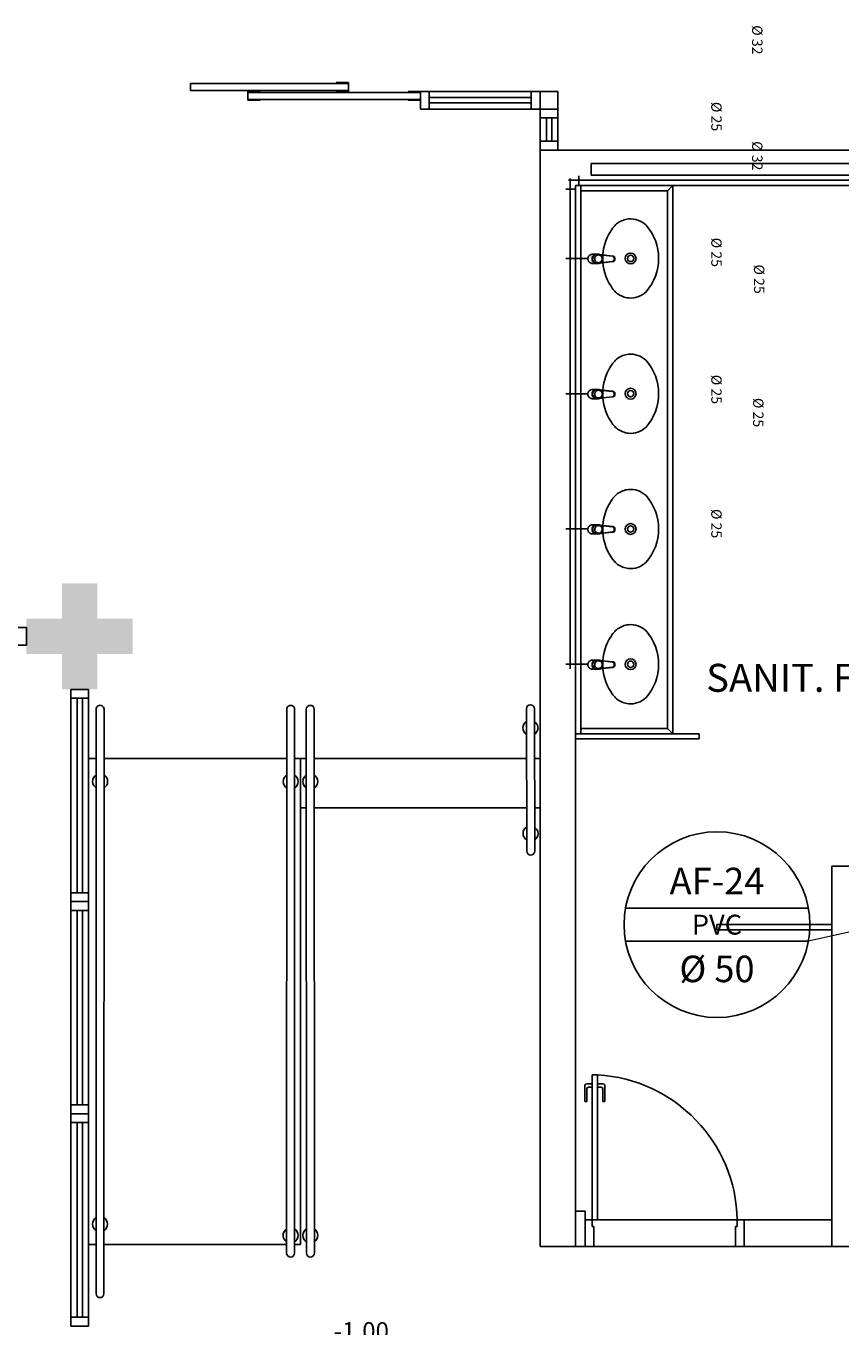
# Model space of a CAD drawing. Extents: x 432 to 211717, y 328 to 7651181.
# Drawn here: x 211607 to 211612, y 7651127 to 7651135 of the extents above; entities that cross this region are included whole.
import ezdxf
from ezdxf.enums import TextEntityAlignment as Align

# ---------------------------------------------------------------- set-up
doc = ezdxf.new("R2010")
doc.units = 0
doc.header["$MEASUREMENT"] = 0
doc.linetypes.add('DASHED2', pattern=[0.375, 0.25, -0.125])
doc.layers.get('0').update_dxf_attribs({"linetype": 'CONTINUOUS'})
for name, color, linetype in [('0149-11_REF-PE$0$ARQ-divisória sanitária', 2, 'CONTINUOUS'), ('HID-AF', 72, 'AGUA FRIA'), ('HID-TXT', 2, 'CONTINUOUS')]:
    doc.layers.add(name, color=color, linetype=linetype)
doc.styles.add('12075', font='romans.shx', dxfattribs={"height": 0.225})
doc.styles.add('REG80', font='romans.shx', dxfattribs={"height": 0.1})
doc.styles.add('SIMPLEX', font='simplex', dxfattribs={"height": 0.2})
doc.styles.get("Standard").update_dxf_attribs({"font": 'lucon.TTF', "height": 2})
doc.linetypes.add('AGUA FRIA', pattern='A,0.5,-0.2,["AF",Standard,S=0.1,R=0,X=-0.1,Y=-0.05],-0.2', length=0.9)

# ---------------------------------------------------------------- blocks, each defined once
blk = doc.blocks.new('0149-11_REF-PE$0$1170c_p')
for p, q in [((-26, -21.7), (-25.9, -22.8)), ((-25.9, -0.3), (-25.9, -17.2)), ((-25.9, -17.3), (-25.9, -17.3)), ((-25.9, -17.3), (-25.9, -21.9)), ((-25.9, -17.3), (-25.9, -17.3)), ((-25.9, -26.3), (-25.9, -32.3)), ((-23.6, -42.7), (-22.8, -49.5)), ((-22.8, -49.5), (-22.6, -50.8)), ((-22.6, -50.8), (-22.6, -50.8)), ((-22.6, -50.8), (-21.8, -58)), ((-21.8, -49.6), (-22.3, -45)), ((-21.6, -50.9), (-21.8, -49.6)), ((-21.8, -58), (-15.8, -112.6)), ((-20.8, -57.7), (-21.6, -50.9)), ((-14.8, -112.3), (-20.8, -57.7)), ((20.8, -57.7), (-20.8, -57.7)), ((14.8, -112.3), (20.8, -57.7)), ((21.8, -58), (15.8, -112.6)), ((20.8, -57.7), (21.6, -50.9)), ((21.6, -50.9), (21.8, -49.6)), ((21.8, -49.6), (22.3, -45)), ((22.6, -50.8), (21.8, -58)), ((22.8, -49.5), (22.6, -50.8)), ((22.6, -50.8), (22.6, -50.8)), ((23.6, -42.6), (22.8, -49.5)), ((25.1, -19.9), (25, -19.8)), ((25.9, -0.3), (25.9, -17.2)), ((25.9, -17.2), (25.9, -17.2)), ((25.9, -17.3), (25.9, -17.3)), ((25.9, -17.3), (25.9, -21.9)), ((25.9, -17.3), (25.9, -17.3)), ((25.9, -22.8), (26, -21.7)), ((25.9, -32.3), (25.9, -26.3)), ((26.1, -17.2), (26.1, -17)), ((-15.8, -112.6), (-15.4, -115.9)), ((-15.4, -115.9), (-15.4, -116.1)), ((-15.4, -116.1), (-15.3, -116.3)), ((-3.8, -121.9), (3.8, -121.9)), ((3.8, -123.1), (-3.8, -123.1)), ((-3.5, -126.2), (3.5, -126.2)), ((-3.5, -126.2), (3.5, -126.2)), ((-3.5, -126.2), (-3.5, -126.2)), ((3.5, -126.2), (3.5, -126.2)), ((15.3, -116.3), (15.4, -116.1)), ((15.8, -112.6), (15.4, -115.9)), ((15.4, -116.1), (15.4, -115.9))]:
    blk.add_line(p, q)
for points in [[(24.3, 9.3, 0), (24, 10, 0), (23.5, 11.1, 0), (23, 12.2, 0), (22.4, 13.2, 0), (21.8, 14.3, 0), (21.1, 15.3, 0), (20.4, 16.3, 0), (19.7, 17.2, 0), (18.9, 18.1, 0), (18.1, 19, 0), (17.2, 19.8, 0), (16.3, 20.6, 0), (15.4, 21.4, 0), (14.5, 22.1, 0), (13.5, 22.7, 0), (12.5, 23.3, 0), (11.4, 23.9, 0), (10.4, 24.4, 0), (9.3, 24.9, 0), (8.2, 25.3, 0), (7.1, 25.6, 0), (5.9, 25.9, 0), (4.8, 26.2, 0), (3.7, 26.4, 0), (2.5, 26.5, 0), (1.3, 26.6, 0), (0.2, 26.7, 0), (-1, 26.6, 0), (-2.1, 26.6, 0), (-3.3, 26.4, 0), (-4.5, 26.3, 0), (-5.6, 26, 0), (-6.7, 25.7, 0), (-7.8, 25.4, 0), (-8.9, 25, 0), (-10, 24.6, 0), (-11.1, 24.1, 0), (-12.1, 23.5, 0), (-13.2, 22.9, 0), (-14.1, 22.3, 0), (-15.1, 21.6, 0), (-16, 20.9, 0), (-16.9, 20.1, 0), (-17.8, 19.3, 0), (-18.7, 18.4, 0), (-19.4, 17.5, 0), (-20.2, 16.6, 0), (-20.9, 15.6, 0), (-21.6, 14.6, 0), (-22.2, 13.6, 0), (-22.8, 12.5, 0), (-23.3, 11.5, 0), (-23.8, 10.3, 0), (-24.3, 9.2, 0), (-24.7, 8, 0), (-25, 6.9, 0), (-25.3, 5.7, 0), (-25.4, 5.3, 0)], [(25.4, 5.2, 0), (24.9, 7.3, 0), (24.2, 9.4, 0), (23.3, 11.5, 0), (22.3, 13.4, 0), (21.1, 15.3, 0), (19.8, 17.1, 0), (18.3, 18.8, 0), (16.7, 20.3, 0), (14.9, 21.7, 0), (13, 23, 0), (11, 24.1, 0), (9, 25, 0), (6.8, 25.7, 0), (4.6, 26.2, 0), (2.3, 26.5, 0), (0.1, 26.6, 0), (-2.2, 26.5, 0), (-4.5, 26.2, 0), (-6.7, 25.7, 0), (-8.9, 25, 0), (-10.9, 24.1, 0), (-12.9, 23, 0), (-14.8, 21.8, 0), (-16.6, 20.4, 0), (-18.2, 18.9, 0), (-19.7, 17.2, 0), (-21.1, 15.4, 0), (-22.3, 13.5, 0), (-23.3, 11.6, 0), (-24.1, 9.5, 0), (-24.8, 7.4, 0), (-25.4, 5.3, 0)], [(-25.4, -16.8, 0), (-24.6, -13.9, 0), (-23.3, -11, 0), (-21.8, -8.3, 0), (-19.8, -5.8, 0), (-17.6, -3.6, 0), (-15.1, -1.6, 0), (-12.4, 0, 0), (-9.5, 1.3, 0), (-6.4, 2.3, 0), (-3.3, 2.9, 0), (0, 3.1, 0), (3.2, 2.9, 0), (6.3, 2.3, 0), (9.4, 1.4, 0), (12.3, 0.1, 0), (15.1, -1.6, 0), (17.6, -3.5, 0), (19.8, -5.8, 0), (21.7, -8.2, 0), (23.3, -10.9, 0), (24.5, -13.8, 0), (25.4, -16.8, 0), (25.4, -16.8, 0)], [(24.7, -18.5, 0), (24, -15.6, 0), (22.9, -12.7, 0), (21.5, -10, 0), (19.7, -7.5, 0), (17.7, -5.2, 0), (15.3, -3.2, 0), (12.7, -1.5, 0), (9.9, -0.1, 0), (6.9, 0.9, 0), (3.8, 1.5, 0), (0.7, 1.8, 0), (-2.5, 1.7, 0), (-5.6, 1.2, 0), (-8.6, 0.3, 0), (-11.5, -0.9, 0), (-14.2, -2.5, 0), (-16.7, -4.3, 0), (-18.9, -6.5, 0), (-20.8, -8.9, 0), (-22.4, -11.6, 0), (-23.6, -14.4, 0), (-24.4, -17.3, 0), (-24.6, -18.5, 0)], [(-25.9, -0.3, 0), (-25.9, -0.3, 0), (-26, -4.5, 0), (-26.1, -8.6, 0), (-26.1, -12.8, 0), (-26.1, -17, 0)], [(-26.1, -17, 0), (-26.1, -17.5, 0), (-26.1, -18.1, 0), (-26.1, -18.8, 0), (-26.1, -19.6, 0), (-26.1, -20.1, 0)], [(-26.1, -17.2, 0), (-26.1, -17.6, 0), (-26.1, -18.2, 0), (-26.1, -18.9, 0), (-26.1, -19.6, 0), (-26, -20.2, 0)], [(-25.9, -21.9, 0), (-25.7, -18.8, 0), (-25.4, -16.8, 0)], [(-25.4, -21.3, 0), (-25.9, -24.3, 0), (-25.9, -26.3, 0)], [(-25.9, -21.9, 0), (-25.9, -21.9, 0), (-25.9, -22, 0), (-25.8, -22, 0), (-25.7, -22, 0), (-25.6, -22.1, 0), (-25.6, -22.1, 0)], [(-25.9, -31, 0), (-25.9, -32.3, 0)], [(-25.9, -32.3, 0), (-25.9, -33.5, 0)], [(-25.9, -33.5, 0), (-25.9, -34.1, 0), (-25.8, -35.2, 0), (-25.6, -36.4, 0), (-25.4, -37.5, 0), (-25.1, -38.6, 0), (-24.8, -39.7, 0), (-24.4, -40.8, 0), (-24, -41.9, 0), (-23.5, -42.9, 0), (-23, -43.9, 0), (-22.4, -44.9, 0), (-21.8, -45.9, 0), (-21.1, -46.9, 0), (-20.4, -47.8, 0), (-19.6, -48.7, 0), (-18.8, -49.5, 0), (-18, -50.3, 0), (-17.1, -51.1, 0), (-16.2, -51.8, 0), (-15.3, -52.5, 0), (-14.3, -53.2, 0), (-13.3, -53.8, 0), (-12.3, -54.4, 0), (-11.2, -54.9, 0), (-10.1, -55.4, 0), (-9, -55.8, 0), (-7.9, -56.2, 0), (-6.8, -56.5, 0), (-5.6, -56.8, 0), (-4.4, -57, 0), (-3.3, -57.1, 0), (-2.1, -57.3, 0), (-0.9, -57.3, 0), (0, -57.3, 0)], [(0, -1.4, 0), (-3.2, -1.6, 0), (-6.4, -2.2, 0), (-9.4, -3.1, 0), (-12.4, -4.4, 0), (-15.1, -6.1, 0), (-17.6, -8, 0), (-19.8, -10.2, 0), (-21.7, -12.7, 0), (-23.3, -15.4, 0), (-24.5, -18.3, 0), (-25.4, -21.3, 0)], [(0, -1.4, 0), (-0.6, -1.4, 0), (-1.8, -1.4, 0), (-3, -1.5, 0), (-4.2, -1.7, 0), (-5.3, -1.9, 0), (-6.5, -2.2, 0), (-7.6, -2.5, 0), (-8.8, -2.8, 0), (-9.9, -3.2, 0), (-11, -3.7, 0), (-12, -4.2, 0), (-13.1, -4.8, 0), (-14.1, -5.4, 0), (-15, -6, 0), (-16, -6.7, 0), (-16.9, -7.4, 0), (-17.8, -8.2, 0), (-18.6, -9, 0), (-19.4, -9.8, 0), (-20.2, -10.7, 0), (-20.9, -11.6, 0), (-21.6, -12.5, 0), (-22.2, -13.5, 0), (-22.8, -14.5, 0), (-23.4, -15.5, 0), (-23.9, -16.5, 0), (-24.3, -17.6, 0), (-24.7, -18.7, 0), (-25, -19.8, 0), (-25.3, -20.9, 0), (-25.4, -21.3, 0)], [(-20.8, -57.7, 0), (-20.9, -57.7, 0), (-20.9, -57.7, 0), (-21, -57.7, 0), (-21.1, -57.7, 0), (-21.1, -57.7, 0), (-21.2, -57.7, 0), (-21.2, -57.8, 0), (-21.3, -57.8, 0), (-21.4, -57.8, 0), (-21.4, -57.8, 0), (-21.5, -57.8, 0), (-21.5, -57.8, 0), (-21.6, -57.8, 0), (-21.6, -57.9, 0), (-21.6, -57.9, 0), (-21.7, -57.9, 0), (-21.7, -57.9, 0), (-21.7, -57.9, 0), (-21.8, -58, 0), (-21.8, -58, 0), (-21.8, -58, 0), (-21.8, -58, 0), (-21.8, -58, 0)], [(25, -19.8, 0), (24.8, -19.1, 0), (24.4, -18, 0), (24, -16.9, 0), (23.6, -15.9, 0), (23, -14.9, 0), (22.5, -13.9, 0), (21.8, -12.9, 0), (21.2, -11.9, 0), (20.5, -11, 0), (19.7, -10.1, 0), (18.9, -9.3, 0), (18.1, -8.5, 0), (17.2, -7.7, 0), (16.3, -6.9, 0), (15.4, -6.2, 0), (14.4, -5.6, 0), (13.4, -5, 0), (12.4, -4.4, 0), (11.4, -3.9, 0), (10.3, -3.4, 0), (9.2, -3, 0), (8.1, -2.6, 0), (6.9, -2.3, 0), (5.8, -2, 0), (4.6, -1.8, 0), (3.4, -1.6, 0), (2.3, -1.5, 0), (1.1, -1.4, 0), (0, -1.4, 0)], [(25.4, -21.4, 0), (24.6, -18.4, 0), (23.4, -15.5, 0), (21.8, -12.8, 0), (19.9, -10.3, 0), (17.7, -8.1, 0), (15.2, -6.1, 0), (12.4, -4.5, 0), (9.5, -3.1, 0), (6.5, -2.2, 0), (3.3, -1.6, 0), (0.1, -1.4, 0), (0, -1.4, 0)], [(0, -57.3, 0), (0.7, -57.3, 0), (1.9, -57.3, 0), (3, -57.2, 0), (4.2, -57, 0), (5.4, -56.8, 0), (6.5, -56.5, 0), (7.7, -56.2, 0), (8.8, -55.9, 0), (9.9, -55.4, 0), (11, -55, 0), (12.1, -54.5, 0), (13.1, -53.9, 0), (14.1, -53.3, 0), (15.1, -52.7, 0), (16.1, -52, 0), (17, -51.2, 0), (17.8, -50.5, 0), (18.7, -49.7, 0), (19.5, -48.8, 0), (20.3, -47.9, 0), (21, -47, 0), (21.7, -46.1, 0), (22.3, -45.1, 0), (22.9, -44.1, 0), (23.4, -43.1, 0), (23.9, -42, 0), (24.3, -41, 0), (24.7, -39.9, 0), (25, -38.8, 0), (25.3, -37.7, 0), (25.6, -36.5, 0), (25.7, -35.4, 0), (25.9, -34.3, 0), (25.9, -33.5, 0)], [(20.8, -57.7, 0), (20.9, -57.7, 0), (20.9, -57.7, 0), (21, -57.7, 0), (21.1, -57.7, 0), (21.1, -57.7, 0), (21.2, -57.7, 0), (21.2, -57.8, 0), (21.3, -57.8, 0), (21.4, -57.8, 0), (21.4, -57.8, 0), (21.5, -57.8, 0), (21.5, -57.8, 0), (21.6, -57.8, 0), (21.6, -57.9, 0), (21.6, -57.9, 0), (21.7, -57.9, 0), (21.7, -57.9, 0), (21.7, -57.9, 0), (21.8, -58, 0), (21.8, -58, 0), (21.8, -58, 0), (21.8, -58, 0), (21.8, -58, 0)], [(25.4, -16.8, 0), (25.9, -19.9, 0), (25.9, -21.9, 0)], [(25.9, -26.3, 0), (25.7, -23.2, 0), (25.4, -21.4, 0)], [(25.9, -21.9, 0), (25.9, -21.9, 0), (25.9, -22, 0), (25.8, -22, 0), (25.7, -22, 0), (25.6, -22.1, 0), (25.6, -22.1, 0)], [(26.1, -17, 0), (26.1, -12.8, 0), (26.1, -8.6, 0), (26, -4.5, 0), (25.9, -0.3, 0), (25.9, -0.3, 0)], [(25.9, -31, 0), (25.9, -32.3, 0)], [(25.9, -33.5, 0), (25.9, -32.3, 0)], [(26, -20.2, 0), (26.1, -19.6, 0), (26.1, -18.9, 0), (26.1, -18.2, 0), (26.1, -17.6, 0), (26.1, -17.2, 0)], [(26.1, -20.1, 0), (26.1, -19.6, 0), (26.1, -18.8, 0), (26.1, -18.1, 0), (26.1, -17.5, 0), (26.1, -17, 0)], [(-15.4, -116.1, 0), (-15.3, -116.6, 0), (-15.2, -117.3, 0), (-15, -118, 0), (-14.7, -118.7, 0), (-14.4, -119.4, 0), (-14, -120.1, 0), (-13.6, -120.8, 0), (-13.1, -121.5, 0), (-12.6, -122.1, 0), (-12, -122.7, 0), (-11.4, -123.3, 0), (-10.7, -123.9, 0), (-9.9, -124.4, 0), (-9.1, -124.8, 0), (-8.3, -125.2, 0), (-7.5, -125.5, 0), (-6.8, -125.8, 0), (-6, -125.9, 0), (-5.2, -126.1, 0), (-4.3, -126.2, 0), (-3.5, -126.2, 0)], [(-15.3, -116.3, 0), (-15.2, -117, 0), (-15, -117.8, 0), (-14.7, -118.6, 0), (-14.4, -119.4, 0), (-14, -120.1, 0), (-13.6, -120.8, 0), (-13.5, -120.9, 0)], [(-15.1, -115.3, 0), (-14.4, -116.9, 0), (-13.4, -118.4, 0), (-12.2, -119.8, 0), (-10.8, -120.9, 0), (-9.2, -121.9, 0), (-7.5, -122.5, 0), (-5.7, -122.9, 0), (-3.8, -123.1, 0)], [(-3.8, -121.9, 0), (-4.6, -121.9, 0), (-5.4, -121.8, 0), (-6.2, -121.7, 0), (-7, -121.5, 0), (-7.8, -121.2, 0), (-8.5, -120.9, 0), (-9.2, -120.5, 0), (-9.9, -120.1, 0), (-10.6, -119.7, 0), (-11.2, -119.1, 0), (-11.8, -118.6, 0), (-12.3, -118, 0), (-12.8, -117.4, 0), (-13.2, -116.7, 0), (-13.6, -116, 0), (-14, -115.3, 0), (-14.3, -114.6, 0), (-14.5, -113.8, 0), (-14.7, -113.1, 0), (-14.8, -112.3, 0)], [(-13.5, -120.9, 0), (-13.2, -121.4, 0), (-12.7, -122, 0), (-12.5, -122.3, 0), (-12.2, -122.6, 0), (-11.9, -122.9, 0), (-11.6, -123.2, 0), (-11.2, -123.5, 0), (-10.8, -123.8, 0), (-10.3, -124.2, 0), (-9.7, -124.5, 0), (-9.1, -124.9, 0), (-8.5, -125.2, 0), (-7.7, -125.5, 0), (-7, -125.7, 0), (-6.5, -125.9, 0), (-6, -126, 0), (-5.4, -126.1, 0), (-4.8, -126.2, 0), (-4.2, -126.2, 0), (-3.5, -126.2, 0)], [(3.5, -126.2, 0), (4.3, -126.2, 0), (5.2, -126.1, 0), (6, -125.9, 0), (6.8, -125.8, 0), (7.5, -125.5, 0), (8.3, -125.2, 0), (9.1, -124.8, 0), (9.9, -124.4, 0), (10.7, -123.9, 0), (11.4, -123.3, 0), (12, -122.7, 0), (12.6, -122.1, 0), (13.1, -121.5, 0), (13.6, -120.8, 0), (14, -120.1, 0), (14.4, -119.4, 0), (14.7, -118.7, 0), (15, -118, 0), (15.2, -117.3, 0), (15.3, -116.6, 0), (15.4, -116.1, 0)], [(3.5, -126.2, 0), (4.2, -126.2, 0), (4.9, -126.1, 0), (5.6, -126.1, 0), (6.1, -125.9, 0), (6.7, -125.8, 0), (7.4, -125.6, 0), (8.3, -125.3, 0), (9, -124.9, 0), (9.8, -124.5, 0), (10.4, -124.1, 0), (10.9, -123.7, 0), (11.4, -123.4, 0), (11.8, -122.9, 0), (12.4, -122.3, 0), (12.6, -122.2, 0)], [(3.8, -121.9, 0), (4.6, -121.9, 0), (5.4, -121.8, 0), (6.2, -121.7, 0), (7, -121.5, 0), (7.8, -121.2, 0), (8.5, -120.9, 0), (9.2, -120.5, 0), (9.9, -120.1, 0), (10.6, -119.7, 0), (11.2, -119.1, 0), (11.8, -118.6, 0), (12.3, -118, 0), (12.8, -117.4, 0), (13.2, -116.7, 0), (13.6, -116, 0), (14, -115.3, 0), (14.3, -114.6, 0), (14.5, -113.8, 0), (14.7, -113.1, 0), (14.8, -112.3, 0)], [(15.1, -115.3, 0), (14.4, -116.9, 0), (13.4, -118.4, 0), (12.2, -119.8, 0), (10.7, -120.9, 0), (9.2, -121.9, 0), (7.5, -122.5, 0), (5.7, -122.9, 0), (3.8, -123.1, 0)], [(12.6, -122.2, 0), (13, -121.7, 0), (13.5, -121, 0), (14, -120.2, 0), (14.2, -119.8, 0), (14.5, -119.3, 0), (14.7, -118.7, 0), (14.9, -118.2, 0), (15.1, -117.5, 0), (15.2, -116.8, 0), (15.3, -116.3, 0)]]:
    blk.add_polyline3d(points)
blk.add_polyline3d([(21.9, -33.4, 0), (21.7, -30.5, 0), (21.1, -27.7, 0), (20.2, -25.1, 0), (18.8, -22.5, 0), (17.1, -20.2, 0), (15.1, -18.1, 0), (12.8, -16.3, 0), (10.3, -14.8, 0), (7.6, -13.6, 0), (4.8, -12.8, 0), (1.9, -12.4, 0), (-1.1, -12.3, 0), (-4, -12.6, 0), (-6.9, -13.3, 0), (-9.6, -14.4, 0), (-12.2, -15.8, 0), (-14.6, -17.6, 0), (-16.6, -19.6, 0), (-18.4, -21.9, 0), (-19.8, -24.4, 0), (-20.9, -27, 0), (-21.6, -29.8, 0), (-21.9, -32.6, 0), (-21.8, -35.5, 0), (-21.3, -38.3, 0), (-20.5, -41, 0), (-19.2, -43.6, 0), (-17.6, -46, 0), (-15.7, -48.1, 0), (-13.5, -50, 0), (-11, -51.6, 0), (-8.3, -52.9, 0), (-5.5, -53.8, 0), (-2.6, -54.3, 0), (0.3, -54.4, 0), (3.3, -54.2, 0), (6.2, -53.6, 0), (8.9, -52.6, 0), (11.6, -51.3, 0), (14, -49.6, 0), (16.1, -47.7, 0), (18, -45.5, 0), (19.5, -43, 0), (20.7, -40.4, 0), (21.5, -37.7, 0), (21.9, -34.8, 0)], close=True)
for centre, radius, start, end in [((1.9, -0.3), 27.9, 168.45441, 180.00331), ((-1.8, -0.2), 27.7, 14.79403, 20.02458), ((-1.9, -0.3), 27.8, 11.31909, 14.7969), ((-1.9, -0.3), 27.9, 359.99686, 11.34624), ((90.5, -15.6), 116.6, 182.20608, 182.99993), ((1.9, -21.8), 27.8, 180.17589, 184.90966), ((1.8, -26.4), 24.2, 11.9779, 15.42115), ((-1.9, -21.8), 27.8, 355.09039, 359.82412), ((-90.5, -15.6), 116.7, 357.0074, 357.79227), ((-4.3, -111.3), 11.6, 186.32076, 199.94804), ((4.3, -111.3), 11.6, 339.98486, 353.67916)]:
    blk.add_arc(centre, radius, start, end)

msp = doc.modelspace()

# ---------------------------------------------------------------- hatches: boundary and pattern name
msp.add_hatch(color=256).paths.add_polyline_path([(211607.8798, 7651131.1142), (211607.6798, 7651131.1142), (211607.6798, 7651130.9142), (211607.4798, 7651130.9142), (211607.4798, 7651131.1142), (211607.2798, 7651131.1142), (211607.2798, 7651131.3142), (211607.4798, 7651131.3142), (211607.4798, 7651131.5142), (211607.6798, 7651131.5142), (211607.6798, 7651131.3142), (211607.8798, 7651131.3142)])

# ---------------------------------------------------------------- linework, layer by layer
for p, q in [((211609.1001, 7651134.3411, 0), (211608.2061, 7651134.3411, 0)), ((211608.2061, 7651134.3411, 0), (211608.2061, 7651134.3011, 0)), ((211609.1001, 7651134.3461, 0), (211609.0301, 7651134.3461, 0)), ((211609.1001, 7651134.2961, 0), (211609.1001, 7651134.3461, 0)), ((211609.1001, 7651134.3011, 0), (211609.1001, 7651134.3411, 0)), ((211608.2061, 7651134.3011, 0), (211609.1001, 7651134.3011, 0)), ((211608.5301, 7651134.2461, 0), (211608.5301, 7651134.2961, 0)), ((211608.5301, 7651134.2961, 0), (211608.6001, 7651134.2961, 0)), ((211608.5301, 7651134.2911, 0), (211609.5061, 7651134.2911, 0)), ((211608.5301, 7651134.2511, 0), (211608.5301, 7651134.2911, 0)), ((211609.0301, 7651134.2961, 0), (211609.1001, 7651134.2961, 0)), ((211609.5061, 7651134.2961, 0), (211609.4361, 7651134.2961, 0)), ((211609.5061, 7651134.2961, 0), (211609.5061, 7651134.1961, 0)), ((211609.5561, 7651134.2961, 0), (211609.5061, 7651134.2961, 0)), ((211609.5061, 7651134.2961, 0), (211609.5061, 7651134.1961, 0)), ((211609.5061, 7651134.2461, 0), (211609.5061, 7651134.2961, 0)), ((211609.5061, 7651134.2911, 0), (211609.5061, 7651134.2511, 0)), ((211610.1323, 7651134.2961, 0), (211609.5561, 7651134.2961, 0)), ((211609.5561, 7651134.1961, 0), (211609.5561, 7651134.2961, 0)), ((211610.1323, 7651134.2623, 0), (211609.5561, 7651134.2623, 0)), ((211610.1323, 7651134.1961, 0), (211610.1323, 7651134.2961, 0)), ((211610.1323, 7651134.2961, 0), (211610.1823, 7651134.2961, 0)), ((211610.1823, 7651134.2961), (211610.1823, 7651134.1961)), ((211610.1823, 7651134.1961, 0), (211610.1823, 7651134.2961, 0)), ((211610.1823, 7651134.2961, 0), (211610.2823, 7651134.2961, 0)), ((211610.2823, 7651134.2961, 0), (211610.2823, 7651134.1961, 0)), ((211609.5061, 7651134.2511, 0), (211608.5301, 7651134.2511, 0)), ((211608.6001, 7651134.2461, 0), (211608.5301, 7651134.2461, 0)), ((211609.4361, 7651134.2461, 0), (211609.5061, 7651134.2461, 0)), ((211609.5561, 7651134.1961, 0), (211609.5061, 7651134.1961, 0)), ((211609.6061, 7651134.1961, 0), (211609.5061, 7651134.1961, 0)), ((211610.1323, 7651134.2323, 0), (211609.5561, 7651134.2323, 0)), ((211610.1323, 7651134.1961, 0), (211609.5561, 7651134.1961, 0)), ((211610.1823, 7651134.1961, 0), (211610.1323, 7651134.1961, 0)), ((211610.2823, 7651134.1961), (211610.1823, 7651134.1961, 0)), ((211610.1823, 7651134.1461, 0), (211610.1823, 7651134.1961, 0)), ((211610.2823, 7651134.1961), (211610.1823, 7651134.1961)), ((211610.1823, 7651134.0961), (211610.1823, 7651134.1961)), ((211610.2823, 7651134.1961, 0), (211610.1823, 7651134.1961, 0)), ((211610.2823, 7651134.1461, 0), (211610.2823, 7651134.1961, 0)), ((211610.1823, 7651134.0142, 0), (211610.1823, 7651134.1461, 0)), ((211610.1823, 7651134.1461, 0), (211610.2823, 7651134.1461, 0)), ((211610.2186, 7651134.0142, 0), (211610.2186, 7651134.1461, 0)), ((211610.2486, 7651134.0142, 0), (211610.2486, 7651134.1461, 0)), ((211610.2823, 7651134.0142, 0), (211610.2823, 7651134.1461, 0)), ((211610.1823, 7651133.9642, 0), (211610.1823, 7651134.0142, 0)), ((211610.1823, 7651134.0142, 0), (211610.2823, 7651134.0142, 0)), ((211610.1823, 7651127.7642, 0), (211610.1823, 7651133.9647, 0)), ((211610.1823, 7651127.7642, 0), (211610.1823, 7651133.9647, 0)), ((211610.2823, 7651133.9642, 0), (211610.1823, 7651133.9642, 0)), ((211610.1823, 7651133.9642, 0), (211615.5523, 7651133.9642, 0)), ((211610.2823, 7651134.0142, 0), (211610.2823, 7651133.9642, 0)), ((211610.4705, 7651133.822, 0), (211610.4705, 7651133.8883, 0)), ((211610.4705, 7651133.8883, 0), (211615.1515, 7651133.8883, 0)), ((211615.1515, 7651133.822, 0), (211610.4705, 7651133.822, 0)), ((211610.3823, 7651127.7642, 0), (211610.3823, 7651133.7642, 0)), ((211610.3823, 7651132.4642, 0), (211610.3823, 7651133.7642, 0)), ((211610.3823, 7651133.7642, 0), (211612.1788, 7651133.7642, 0)), ((211610.3823, 7651132.4642, 0), (211610.3823, 7651133.7642, 0)), ((211610.4123, 7651133.7642, 0), (211610.4123, 7651130.664, 0)), ((211610.4523, 7651133.7642, 0), (211611.9523, 7651133.7642, 0)), ((211610.9023, 7651133.7342, 0), (211610.9323, 7651133.7642, 0)), ((211610.9323, 7651130.664, 0), (211610.9323, 7651133.7642, 0)), ((211610.9023, 7651133.7342, 0), (211610.4123, 7651133.7342, 0)), ((211610.9023, 7651130.694, 0), (211610.9023, 7651133.7342, 0)), ((211610.3823, 7651133.3517, 0), (211610.3523, 7651133.3517, 0)), ((211610.3823, 7651131.8217, 0), (211610.3523, 7651131.8217, 0)), ((211607.2298, 7651131.2642, 0), (211607.2798, 7651131.2642, 0)), ((211607.2798, 7651131.2642, 0), (211607.2798, 7651131.1642, 0)), ((211607.2798, 7651131.1642, 0), (211607.2298, 7651131.1642, 0)), ((211610.3823, 7651131.0567, 0), (211610.3523, 7651131.0567, 0)), ((211607.5298, 7651130.8642, 0), (211607.5298, 7651130.9142, 0)), ((211607.6298, 7651130.9142, 0), (211607.5298, 7651130.9142, 0)), ((211607.6298, 7651130.8642, 0), (211607.6298, 7651130.9142, 0)), ((211607.5298, 7651129.7642, 0), (211607.5298, 7651130.8642, 0)), ((211607.5298, 7651130.8642, 0), (211607.6298, 7651130.8642, 0)), ((211607.5661, 7651129.7642, 0), (211607.5661, 7651130.8642, 0)), ((211607.5961, 7651129.7642, 0), (211607.5961, 7651130.8642, 0)), ((211607.6298, 7651129.7642, 0), (211607.6298, 7651130.8642, 0)), ((211607.6735, 7651130.8021, 0), (211607.6729, 7651127.4969, 0)), ((211607.7177, 7651127.4969, 0), (211607.7183, 7651130.8021, 0)), ((211608.7504, 7651130.8019, 0), (211608.7499, 7651127.7268, 0)), ((211608.7947, 7651127.7268, 0), (211608.7952, 7651130.8019, 0)), ((211608.862, 7651127.7268, 0), (211608.8614, 7651130.8019, 0)), ((211608.9062, 7651130.8019, 0), (211608.9068, 7651127.7268, 0)), ((211610.1056, 7651130.8053, 0), (211610.1072, 7651130.0002, 0)), ((211610.152, 7651130.0002, 0), (211610.1504, 7651130.8053, 0)), ((211610.9323, 7651130.664, 0), (211610.3823, 7651130.664, 0)), ((211610.9323, 7651130.664, 0), (211610.3823, 7651130.664, 0)), ((211610.3823, 7651130.664, 0), (211611.0823, 7651130.664, 0)), ((211610.9023, 7651130.694, 0), (211610.4123, 7651130.694, 0)), ((211610.9023, 7651130.694, 0), (211610.9323, 7651130.664, 0)), ((211611.0823, 7651130.664, 0), (211611.0823, 7651130.634, 0)), ((211610.3823, 7651130.634, 0), (211611.0823, 7651130.634, 0)), ((211607.6734, 7651130.5245, 0), (211607.629, 7651130.5245, 0)), ((211608.7504, 7651130.5243, 0), (211607.7182, 7651130.5245, 0)), ((211608.8284, 7651130.5243, 0), (211608.7952, 7651130.5243, 0)), ((211608.8282, 7651127.7743, 0), (211608.8284, 7651130.5243, 0)), ((211608.8615, 7651130.5243, 0), (211608.8285, 7651130.5243, 0)), ((211610.1062, 7651130.5242, 0), (211608.9063, 7651130.5243, 0)), ((211610.1815, 7651130.5241, 0), (211610.151, 7651130.5242, 0)), ((211608.8616, 7651130.2443, 0), (211608.8285, 7651130.2443, 0)), ((211610.1066, 7651130.2442, 0), (211608.9063, 7651130.2443, 0)), ((211610.1815, 7651130.2441, 0), (211610.1514, 7651130.2442, 0)), ((211611.8323, 7651129.9142, 0), (211612.6323, 7651129.9142, 0)), ((211611.8323, 7651127.7642, 0), (211611.8323, 7651129.9142, 0)), ((211613.8323, 7651129.9142, 0), (211611.8323, 7651129.9142, 0)), ((211611.8323, 7651129.9142, 0), (211611.8323, 7651127.7642, 0)), ((211607.5298, 7651129.7142, 0), (211607.5298, 7651129.7642, 0)), ((211607.5298, 7651129.7642, 0), (211607.6298, 7651129.7642, 0)), ((211607.6298, 7651129.7142, 0), (211607.5298, 7651129.7142, 0)), ((211607.5298, 7651129.6642, 0), (211607.5298, 7651129.7142, 0)), ((211607.6298, 7651129.7142, 0), (211607.5298, 7651129.7142, 0)), ((211607.6298, 7651129.7642, 0), (211607.6298, 7651129.7142, 0)), ((211607.6298, 7651129.6642, 0), (211607.6298, 7651129.7142, 0)), ((211607.5298, 7651128.5642, 0), (211607.5298, 7651129.6642, 0)), ((211607.5298, 7651129.6642, 0), (211607.6298, 7651129.6642, 0)), ((211607.5661, 7651128.5642, 0), (211607.5661, 7651129.6642, 0)), ((211607.5961, 7651128.5642, 0), (211607.5961, 7651129.6642, 0)), ((211607.6298, 7651128.5642, 0), (211607.6298, 7651129.6642, 0)), ((211611.8323, 7651129.584, 0), (211611.1823, 7651129.584, 0)), ((211611.1823, 7651129.584, 0), (211611.1823, 7651129.554, 0)), ((211611.8323, 7651129.554, 0), (211611.1823, 7651129.554, 0)), ((211610.4361, 7651128.5846, 0), (211610.4361, 7651128.6746, 0)), ((211610.4761, 7651128.6846, 0), (211610.4461, 7651128.6846, 0)), ((211610.4761, 7651128.7346, 0), (211610.5076, 7651128.7346, 0)), ((211610.4761, 7651127.9142, 0), (211610.4761, 7651128.7346, 0)), ((211610.5076, 7651128.7346, 0), (211610.5076, 7651127.9142, 0)), ((211610.5076, 7651128.6846, 0), (211610.5376, 7651128.6846, 0)), ((211610.5476, 7651128.5846, 0), (211610.5476, 7651128.6746, 0)), ((211610.4461, 7651128.5846, 0), (211610.4461, 7651128.6546, 0)), ((211610.4761, 7651128.6646, 0), (211610.4561, 7651128.6646, 0)), ((211610.5076, 7651128.6646, 0), (211610.5276, 7651128.6646, 0)), ((211610.5376, 7651128.5846, 0), (211610.5376, 7651128.6546, 0)), ((211607.5298, 7651128.5142, 0), (211607.5298, 7651128.5642, 0)), ((211607.5298, 7651128.5642, 0), (211607.6298, 7651128.5642, 0)), ((211607.6298, 7651128.5642, 0), (211607.6298, 7651128.5142, 0)), ((211610.4461, 7651128.5846, 0), (211610.4361, 7651128.5846, 0)), ((211610.5376, 7651128.5846, 0), (211610.5476, 7651128.5846, 0)), ((211607.5298, 7651128.4642, 0), (211607.5298, 7651128.5142, 0)), ((211607.6298, 7651128.5142, 0), (211607.5298, 7651128.5142, 0)), ((211607.6298, 7651128.5142, 0), (211607.5298, 7651128.5142, 0)), ((211607.5298, 7651127.3642, 0), (211607.5298, 7651128.4642, 0)), ((211607.5298, 7651128.4642, 0), (211607.6298, 7651128.4642, 0)), ((211607.5661, 7651127.3642, 0), (211607.5661, 7651128.4642, 0)), ((211607.5961, 7651127.3642, 0), (211607.5961, 7651128.4642, 0)), ((211607.6298, 7651128.4642, 0), (211607.6298, 7651128.5142, 0)), ((211607.6298, 7651127.3642, 0), (211607.6298, 7651128.4642, 0)), ((211610.3823, 7651127.9642, 0), (211610.4366, 7651127.9642, 0)), ((211610.4366, 7651127.9642, 0), (211610.4366, 7651127.7642, 0)), ((211610.4761, 7651127.9142, 0), (211610.4366, 7651127.9142, 0)), ((211610.4366, 7651127.7642, 0), (211610.4366, 7651127.9142, 0)), ((211610.5076, 7651127.9142, 0), (211610.4761, 7651127.9142, 0)), ((211610.4761, 7651127.8771, 0), (211610.4761, 7651127.9142, 0)), ((211610.4866, 7651127.8771, 0), (211610.4761, 7651127.8771, 0)), ((211610.4866, 7651127.7642, 0), (211610.4866, 7651127.8771, 0)), ((211610.5106, 7651127.9142, 0), (211611.2971, 7651127.9142, 0)), ((211611.2866, 7651127.7642, 0), (211611.2866, 7651127.8771, 0)), ((211611.2866, 7651127.8771, 0), (211611.2971, 7651127.8771, 0)), ((211611.2971, 7651127.9142, 0), (211611.3366, 7651127.9142, 0)), ((211611.2971, 7651127.8771, 0), (211611.2971, 7651127.9142, 0)), ((211611.3366, 7651127.9142, 0), (211611.8323, 7651127.9142, 0)), ((211611.3366, 7651127.7642, 0), (211611.3366, 7651127.9142, 0)), ((211611.3366, 7651127.7642, 0), (211611.3366, 7651127.9142, 0)), ((211611.8323, 7651127.9142, 0), (211611.8323, 7651127.7642, 0)), ((211607.673, 7651127.7745, 0), (211607.6284, 7651127.7745, 0)), ((211608.7499, 7651127.7743, 0), (211607.7178, 7651127.7745, 0)), ((211608.8282, 7651127.7743, 0), (211608.7947, 7651127.7743, 0)), ((211610.1823, 7651127.7642, 0), (211610.3823, 7651127.7642, 0)), ((211610.3523, 7651127.7642, 0), (211610.3823, 7651127.7642, 0)), ((211610.4366, 7651127.7642, 0), (211610.3823, 7651127.7642, 0)), ((211610.4366, 7651127.7642, 0), (211610.4866, 7651127.7642, 0)), ((211610.4866, 7651127.7642, 0), (211611.2866, 7651127.764, 0)), ((211611.3366, 7651127.7642, 0), (211611.2866, 7651127.7642, 0)), ((211611.8323, 7651127.7642, 0), (211611.3366, 7651127.7642, 0)), ((211611.8323, 7651127.7642, 0), (211612.0208, 7651127.7642, 0)), ((211607.5298, 7651127.3142, 0), (211607.5298, 7651127.3642, 0)), ((211607.5298, 7651127.3642, 0), (211607.6298, 7651127.3642, 0)), ((211607.6298, 7651127.3642, 0), (211607.6298, 7651127.3142, 0)), ((211607.6298, 7651127.3142, 0), (211607.5298, 7651127.3142, 0))]:
    msp.add_line(p, q)
at = {"color": 4}
for p, q in [((211610.4023, 7651133.8192, 1), (211610.4023, 7651133.7692, 1)), ((211610.3773, 7651133.7442, 1), (211610.3273, 7651133.7442, 1)), ((211610.3523, 7651131.0567, 1), (211610.3523, 7651133.7942, 1)), ((211610.3523, 7651133.7942, 1), (211613.7123, 7651133.7942, 1)), ((211610.3523, 7651133.4017, 0.975), (211610.3523, 7651133.4017, 1.025)), ((211610.3523, 7651133.3767, 0.95), (211610.3523, 7651133.3267, 0.95)), ((211610.3273, 7651133.3517, 0.65), (211610.3773, 7651133.3517, 0.65)), ((211610.3273, 7651133.3517, 0.65), (211610.3773, 7651133.3517, 0.65)), ((211610.3273, 7651133.3517, 0.3516), (211610.3773, 7651133.3517, 0.3516)), ((211610.3273, 7651133.3517, 0.5477), (211610.3773, 7651133.3517, 0.5477)), ((211610.3523, 7651133.3517, 0.3), (211610.3523, 7651133.3517, 1)), ((211610.4523, 7651133.3517, 0.5977), (211610.3523, 7651133.3517, 0.5977)), ((211610.3523, 7651133.3517, 0.2993), (211610.4523, 7651133.3517, 0.2993)), ((211610.3523, 7651133.3017, 0.975), (211610.3523, 7651133.3017, 1.025)), ((211610.4023, 7651133.3517, 0.5727), (211610.4023, 7651133.3517, 0.6227)), ((211610.4023, 7651133.3517, 0.5727), (211610.4023, 7651133.3517, 0.6227)), ((211610.4023, 7651133.3517, 0.2743), (211610.4023, 7651133.3517, 0.3243)), ((211610.3273, 7651132.5867, 0.65), (211610.3773, 7651132.5867, 0.65)), ((211610.3273, 7651132.5867, 0.65), (211610.3773, 7651132.5867, 0.65)), ((211610.3523, 7651132.6367, 0.975), (211610.3523, 7651132.6367, 1.025)), ((211610.3523, 7651132.6117, 0.95), (211610.3523, 7651132.5617, 0.95)), ((211610.3523, 7651132.5867, 0.5977), (211610.3523, 7651132.5867, 1)), ((211610.4523, 7651132.5867, 0.5977), (211610.3523, 7651132.5867, 0.5977)), ((211610.4023, 7651132.5867, 0.5727), (211610.4023, 7651132.5867, 0.6227)), ((211610.4023, 7651132.5867, 0.5727), (211610.4023, 7651132.5867, 0.6227)), ((211610.3523, 7651132.5367, 0.975), (211610.3523, 7651132.5367, 1.025)), ((211610.3523, 7651131.8717, 0.975), (211610.3523, 7651131.8717, 1.025)), ((211610.3523, 7651131.8467, 0.95), (211610.3523, 7651131.7967, 0.95)), ((211610.3273, 7651131.8217, 0.65), (211610.3773, 7651131.8217, 0.65)), ((211610.3273, 7651131.8217, 0.65), (211610.3773, 7651131.8217, 0.65)), ((211610.3523, 7651131.8217, 0.5977), (211610.3523, 7651131.8217, 1)), ((211610.4523, 7651131.8217, 0.5977), (211610.3523, 7651131.8217, 0.5977)), ((211610.3523, 7651131.7717, 0.975), (211610.3523, 7651131.7717, 1.025)), ((211610.4023, 7651131.8217, 0.5727), (211610.4023, 7651131.8217, 0.6227)), ((211610.4023, 7651131.8217, 0.5727), (211610.4023, 7651131.8217, 0.6227)), ((211610.3523, 7651131.1067, 0.975), (211610.3523, 7651131.1067, 1.025)), ((211610.3273, 7651131.0567, 0.65), (211610.3773, 7651131.0567, 0.65)), ((211610.3273, 7651131.0567, 0.65), (211610.3773, 7651131.0567, 0.65)), ((211610.3523, 7651131.0817, 0.95), (211610.3523, 7651131.0317, 0.95)), ((211610.3523, 7651131.0567, 0.5977), (211610.3523, 7651131.0567, 1)), ((211610.4523, 7651131.0567, 0.5977), (211610.3523, 7651131.0567, 0.5977)), ((211610.4023, 7651131.0567, 0.5727), (211610.4023, 7651131.0567, 0.6227)), ((211610.4023, 7651131.0567, 0.5727), (211610.4023, 7651131.0567, 0.6227))]:
    msp.add_line(p, q, dxfattribs=at)
at = {"color": 1}
for p, q in [((211610.3623, 7651133.7942, 0), (211610.3423, 7651133.7942, 0)), ((211610.3523, 7651133.8042, 0), (211610.3523, 7651133.7842, 0)), ((211610.3423, 7651133.3517, 0), (211610.3623, 7651133.3517, 0)), ((211610.3523, 7651133.3617, 0), (211610.3523, 7651133.3417, 0)), ((211610.3423, 7651132.5867, 0), (211610.3623, 7651132.5867, 0)), ((211610.3523, 7651132.5967, 0), (211610.3523, 7651132.5767, 0)), ((211610.3523, 7651131.8317, 0), (211610.3523, 7651131.8117, 0)), ((211610.3423, 7651131.8217, 0), (211610.3623, 7651131.8217, 0)), ((211610.3423, 7651131.0567, 0), (211610.3623, 7651131.0567, 0)), ((211610.3523, 7651131.0667, 0), (211610.3523, 7651131.0467, 0))]:
    msp.add_line(p, q, dxfattribs=at)
at = {"elevation": 0}
for points in [[(211610.5368, 7651133.3517, 0.14623), (211610.5818, 7651133.1967, 0.09047), (211610.6208, 7651133.1517, 0.123903), (211610.6818, 7651133.1282, 0.21906), (211610.7818, 7651133.1632, 0.185248), (211610.8523, 7651133.3517, 0.185248), (211610.7818, 7651133.5402, 0.21906), (211610.6818, 7651133.5752, 0.123903), (211610.6208, 7651133.5517, 0.09047), (211610.5818, 7651133.5067, 0.14623)], [(211610.5368, 7651132.5867, 0.14623), (211610.5818, 7651132.4317, 0.09047), (211610.6208, 7651132.3867, 0.123903), (211610.6818, 7651132.3632, 0.21906), (211610.7818, 7651132.3982, 0.185248), (211610.8523, 7651132.5867, 0.185248), (211610.7818, 7651132.7752, 0.21906), (211610.6818, 7651132.8102, 0.123903), (211610.6208, 7651132.7867, 0.09047), (211610.5818, 7651132.7417, 0.14623)], [(211610.5368, 7651131.8217, 0.14623), (211610.5818, 7651131.6667, 0.09047), (211610.6208, 7651131.6217, 0.123903), (211610.6818, 7651131.5982, 0.21906), (211610.7818, 7651131.6332, 0.185248), (211610.8523, 7651131.8217, 0.185248), (211610.7818, 7651132.0102, 0.21906), (211610.6818, 7651132.0452, 0.123903), (211610.6208, 7651132.0217, 0.09047), (211610.5818, 7651131.9767, 0.14623)], [(211610.5368, 7651131.0567, 0.14623), (211610.5818, 7651130.9017, 0.09047), (211610.6208, 7651130.8567, 0.123903), (211610.6818, 7651130.8332, 0.21906), (211610.7818, 7651130.8682, 0.185248), (211610.8523, 7651131.0567, 0.185248), (211610.7818, 7651131.2452, 0.21906), (211610.6818, 7651131.2802, 0.123903), (211610.6208, 7651131.2567, 0.09047), (211610.5818, 7651131.2117, 0.14623)]]:
    msp.add_lwpolyline(points, format="xyb", close=True, dxfattribs=at)
for centre, radius in [((211610.6943, 7651133.3517, 0), 0.0305), ((211610.6943, 7651133.3517, 0), 0.018), ((211610.6943, 7651132.5867, 0), 0.0305), ((211610.6943, 7651132.5867, 0), 0.018), ((211610.6943, 7651131.8217, 0), 0.0305), ((211610.6943, 7651131.8217, 0), 0.018), ((211610.6943, 7651131.0567, 0), 0.0305), ((211610.6943, 7651131.0567, 0), 0.018)]:
    msp.add_circle(centre, radius)
for centre, radius, start, end in [((211607.6959, 7651130.8021, 0), 0.0224, 359.99187, 179.99187), ((211608.7728, 7651130.8019, 0), 0.0224, 359.99187, 179.99187), ((211608.8838, 7651130.8019, 0), 0.0224, 0.00813, 180.00813), ((211610.128, 7651130.8053, 0), 0.0224, 0, 180), ((211610.1279, 7651130.6966, 0), 0.0424, 121.88927, 238.11075), ((211610.1279, 7651130.6966, 0), 0.0424, 301.88925, 58.11078), ((211607.6959, 7651130.3939, 0), 0.0424, 121.88113, 238.10262), ((211607.6959, 7651130.3939, 0), 0.0424, 301.88112, 58.10264), ((211608.7728, 7651130.3935, 0), 0.0424, 121.88114, 238.10262), ((211608.7728, 7651130.3935, 0), 0.0424, 301.88112, 58.10265), ((211608.8839, 7651130.3935, 0), 0.0424, 121.89735, 238.11888), ((211608.8839, 7651130.3935, 0), 0.0424, 301.89738, 58.11886), ((211610.1284, 7651130.1, 0), 0.0424, 121.88925, 239.6258), ((211610.1286, 7651130.0994, 0), 0.0424, 301.88925, 58.11078), ((211610.1296, 7651130.0002, 0), 0.0224, 180, 0), ((211610.4461, 7651128.6746, 0), 0.01, 90, 180), ((211610.5376, 7651128.6746, 0), 0.01, 0, 90), ((211610.4561, 7651128.6546, 0), 0.01, 90, 180), ((211610.5276, 7651128.6546, 0), 0.01, 0, 90), ((211607.6953, 7651127.8904, 0), 0.0424, 121.88112, 239.61767), ((211607.6953, 7651127.8904, 0), 0.0424, 300.36606, 58.10262), ((211608.7723, 7651127.8268, 0), 0.0424, 121.88112, 238.12979), ((211608.7723, 7651127.8268, 0), 0.0424, 301.90829, 58.10262), ((211608.8844, 7651127.8268, 0), 0.0424, 121.89738, 238.09171), ((211608.8844, 7651127.8268, 0), 0.0424, 301.87021, 58.11888), ((211608.7723, 7651127.7268, 0), 0.0224, 179.99187, 359.99187), ((211608.8844, 7651127.7268, 0), 0.0224, 180.00813, 0.00813), ((211607.6953, 7651127.4969, 0), 0.0224, 179.99187, 359.99187)]:
    msp.add_arc(centre, radius, start, end)
msp.add_ellipse((211610.4607, 7651127.8994, 0), major_axis=(-0.5807, 0.6034), ratio=0.997899, start_param=3.964901, end_param=5.459877)
at = {"layer": '0149-11_REF-PE$0$ARQ-divisória sanitária', "color": 253}
msp.add_line((211611.1823, 7651129.584, 0), (211611.1823, 7651129.554, 0), dxfattribs=at)
at = {"layer": 'HID-AF', "color": 0, "linetype": 'DASHED2', "ltscale": 0.3}
for p, q in [((211610.3523, 7651133.7942, 0), (211610.3523, 7651133.7942, 1)), ((211610.3523, 7651133.3517, 0), (211610.3523, 7651133.3517, 0.2993)), ((211610.3523, 7651132.5867, 0), (211610.3523, 7651132.5867, 0.5977)), ((211610.3523, 7651131.8217, 0), (211610.3523, 7651131.8217, 0.5977)), ((211610.3523, 7651131.0567, 0), (211610.3523, 7651131.0567, 0.5977))]:
    msp.add_line(p, q, dxfattribs=at)
at = {"layer": 'HID-TXT', "color": 1, "lineweight": 9}
msp.add_line((211613.051, 7651129.7942, 0), (211611.6989, 7651129.4902, 0), dxfattribs=at)
at = {"layer": 'HID-TXT', "color": 2}
for p, q in [((211610.6658, 7651129.6777, 0), (211611.6989, 7651129.6777, 0)), ((211610.6658, 7651129.4902, 0), (211611.6989, 7651129.4902, 0))]:
    msp.add_line(p, q, dxfattribs=at)
msp.add_circle((211611.1823, 7651129.584, 0), 0.525, dxfattribs=at)

# ---------------------------------------------------------------- block references
at = {"xscale": -0.001, "yscale": 0.001, "zscale": 0.001, "rotation": 90}
for p in [(211610.4791, 7651133.3495, 0), (211610.4791, 7651132.5845, 0), (211610.4791, 7651131.8195, 0), (211610.4791, 7651131.0545, 0)]:
    msp.add_blockref('0149-11_REF-PE$0$1170c_p', p, dxfattribs=at)

# ---------------------------------------------------------------- texts
at = {"style": '12075'}
msp.add_text('SANIT. FEM.', height=0.158207, dxfattribs=at).set_placement((211611.1216, 7651130.9799), align=Align.MIDDLE_LEFT)
at = {"color": 4, "style": 'REG80'}
msp.add_text('AF-24', height=0.15, rotation=0, dxfattribs=at).set_placement((211611.1823, 7651129.8307, 0), align=Align.MIDDLE_CENTER)
at = {"style": 'SIMPLEX'}
msp.add_text('-1.00', height=0.1, dxfattribs=at).set_placement((211609.0161, 7651127.2361))
at = {"layer": 'HID-TXT', "color": 1, "lineweight": 9, "style": 'REG80'}
for s, height, rotation, p in [('%%C 32', 0.05852, 270, (211611.4101, 7651134.5879)), ('%%C 25', 0.05852, 270, (211611.1794, 7651134.1541)), ('%%C 32', 0.05852, 270, (211611.4101, 7651133.9322)), ('%%C 25', 0.05852, 270, (211611.1794, 7651133.3862)), ('%%C 25', 0.05852, 270, (211611.4208, 7651133.2348)), ('%%C 25', 0.05852, 270, (211611.1794, 7651132.611)), ('%%C 25', 0.05852, 270, (211611.4159, 7651132.4801)), ('%%C 25', 0.05852, 270, (211611.1794, 7651131.8521)), ('PVC', 0.1125, 0, (211611.1823, 7651129.584, 0))]:
    msp.add_text(s, height=height, rotation=rotation, dxfattribs=at).set_placement(p, align=Align.MIDDLE_CENTER)
at = {"layer": 'HID-TXT', "color": 2, "lineweight": 9, "style": 'REG80'}
msp.add_text('%%C 50', height=0.15, rotation=0, dxfattribs=at).set_placement((211611.1823, 7651129.3337, 0), align=Align.MIDDLE_CENTER)

doc.saveas('drawing.dxf')
